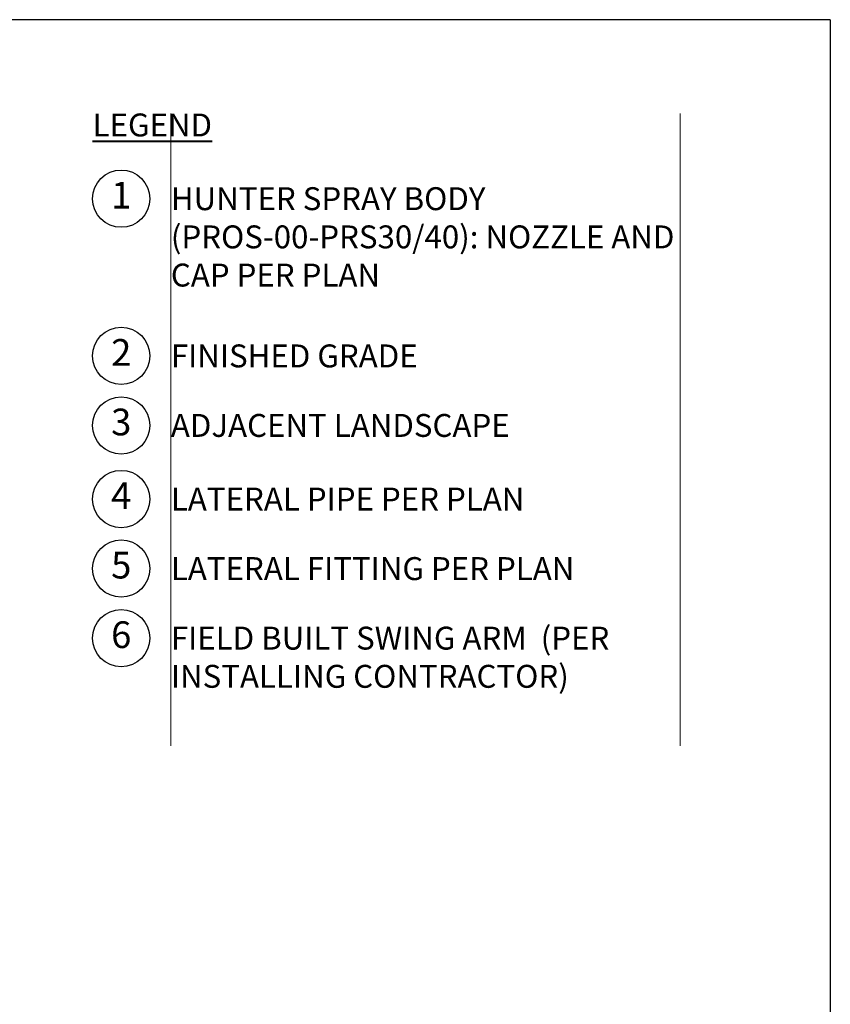
# Model space of a CAD drawing. Units: feet. Extents: x 0 to 162, y 0 to 28.
# Drawn here: x 51 to 64, y 13 to 28 of the extents above; entities that cross this region are included whole.
import ezdxf
from ezdxf.enums import TextEntityAlignment as Align

# ---------------------------------------------------------------- set-up
doc = ezdxf.new("R2010")
doc.units = ezdxf.units.FT
doc.header["$LTSCALE"] = 13
doc.header["$MEASUREMENT"] = 0
doc.layers.add('G-DETL-FXL~', color=1, linetype='Continuous', lineweight=25)
doc.layers.add('G-DETL-FXL~-LABL', color=1, linetype='Continuous', lineweight=40)
doc.layers.add('G-DETL-FXL~-NPLT', color=211, linetype='Continuous', lineweight=0, plot=False)
doc.layers.add('G-DETL-FXL~-VFRM-NPLT', color=121, linetype='Continuous', plot=False)
doc.styles.add('CALLOUT TITLE', font='swiss.ttf', dxfattribs={"height": 0.14})
doc.styles.add('DETAIL TEXT', font='arial.ttf')

# ---------------------------------------------------------------- blocks, each defined once
blk = doc.blocks.new('LAFX-TAG-BUBBLE-L')
at = {"color": 0}
blk.add_circle((-0.15, 0), 0.15, dxfattribs=at)
at = {"color": 0, "style": 'CALLOUT TITLE'}
blk.add_attdef('00', text='', height=0.14, dxfattribs=at).set_placement((-0.15, 0), align=Align.MIDDLE)

msp = doc.modelspace()

# ---------------------------------------------------------------- linework, layer by layer
at = {"layer": 'G-DETL-FXL~-NPLT'}
for points in [[(53.2481, 26.9537), (53.2481, 17.0177)], [(61.2481, 26.9537), (61.2481, 17.0177)]]:
    msp.add_lwpolyline(points, dxfattribs=at)
at = {"layer": 'G-DETL-FXL~-VFRM-NPLT'}
for q in [(35.1095, 28.4277), (63.6095, -0.0723)]:
    msp.add_line((63.6095, 28.4277), q, dxfattribs=at)

# ---------------------------------------------------------------- block references
at = {"layer": 'G-DETL-FXL~', "xscale": 3, "yscale": 3, "zscale": 3}
for p, values in [((52.9181, 25.6156), {'00': '1'}), ((52.9181, 23.1454), {'00': '2'}), ((52.9181, 22.0529), {'00': '3'}), ((52.9181, 20.8964), {'00': '4'}), ((52.9181, 19.8039), {'00': '5'}), ((52.9181, 18.7113), {'00': '6'})]:
    msp.add_blockref('LAFX-TAG-BUBBLE-L', p, dxfattribs=at).add_auto_attribs(values)

# ---------------------------------------------------------------- texts
at = {"layer": 'G-DETL-FXL~', "char_height": 0.36, "width": 8, "attachment_point": 1, "style": 'DETAIL TEXT'}
for s, insert in [('\\A1;HUNTER SPRAY BODY (PROS-00-PRS30/40){\\A0;: NOZZLE AND CAP PER PLAN}', (53.2481, 25.7956)), ('FINISHED GRADE', (53.2481, 23.3254)), ('ADJACENT LANDSCAPE', (53.2481, 22.2329)), ('LATERAL PIPE PER PLAN', (53.2481, 21.0764)), ('LATERAL FITTING PER PLAN', (53.2481, 19.9839)), ('FIELD BUILT SWING ARM  (PER INSTALLING CONTRACTOR)', (53.2481, 18.8913))]:
    msp.add_mtext(s, dxfattribs=dict(at, insert=insert))
at = {"layer": 'G-DETL-FXL~-LABL', "insert": (52.0181, 26.9537), "char_height": 0.36, "width": 9.230041, "attachment_point": 1, "style": 'DETAIL TEXT'}
msp.add_mtext('{\\LLEGEND}', dxfattribs=at)

doc.saveas('drawing.dxf')
